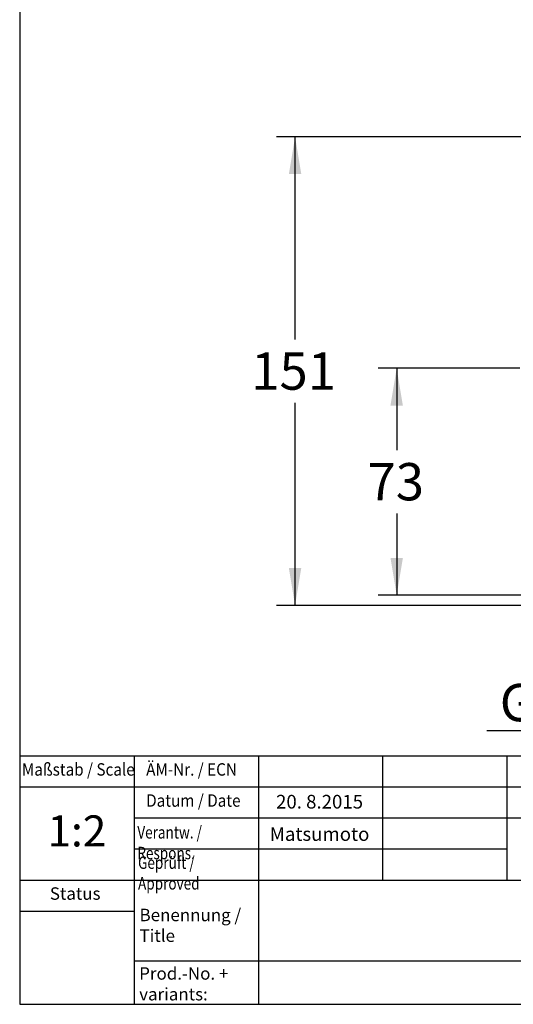
# Model space of a CAD drawing. Units: millimetres. Extents: x 7 to 203, y 4 to 291.
# Drawn here: x 7 to 86, y 5 to 163 of the extents above; entities that cross this region are included whole.
import ezdxf
from ezdxf.enums import TextEntityAlignment as Align

# ---------------------------------------------------------------- set-up
doc = ezdxf.new("R2010")
doc.units = ezdxf.units.MM
for name, color, linetype in [('Default', 7, 'Continuous'), ('Layer3', 7, 'Continuous'), ('Standard', 7, 'Continuous')]:
    doc.layers.add(name, color=color, linetype=linetype)
doc.styles.add('SEACAD_Arial', font='arial.ttf')
doc.dimstyles.get("Standard").update_dxf_attribs({"dimtxt": 0.18, "dimasz": 0.18, "dimexe": 0.18, "dimexo": 0.0625, "dimgap": 0.09, "dimtad": 0, "dimtih": 1, "dimtoh": 1, "dimdec": 4, "dimzin": 0, "dimdsep": 46, "dimtxsty": 'Standard', "dimcen": 0.09, "dimadec": 0, "dimazin": 0, "dimtfac": 1, "dimtdec": 4, "dimtofl": 0, "dimtmove": 0, "dimatfit": 3, "dimfxl": 0, "dimtolj": 1, "dimtzin": 0, "dimarcsym": 0})

# ---------------------------------------------------------------- blocks, each defined once
blk = doc.blocks.new('DMBLK99')
at = {"layer": 'Layer3', "linetype": 'Continuous'}
for points in [[(101.76, 48.05), (107.76, 49.05), (101.76, 50.05)], [(123.08, 48.05), (123.08, 50.05), (117.08, 49.05)]]:
    blk.add_hatch(color=7, dxfattribs=at).paths.add_polyline_path(points)
at = {"layer": 'Layer3', "color": 7, "linetype": 'Continuous'}
for p, q in [((107.76, 68.54), (107.76, 46.05)), ((117.08, 68.54), (117.08, 46.05)), ((81.75, 49.05), (107.76, 49.05)), ((117.08, 49.05), (129.08, 49.05))]:
    blk.add_line(p, q, dxfattribs=at)
at = {"layer": 'Layer3', "color": 7, "linetype": 'Continuous', "style": 'SEACAD_Arial'}
blk.add_text('G1/2', height=6, dxfattribs=at).set_placement((83.85, 56.55), align=Align.TOP_LEFT)
blk = doc.blocks.new('DMBLK104')
at = {"layer": 'Layer3', "linetype": 'Continuous'}
for points in [[(49.91, 138.59), (51.91, 138.59), (50.91, 144.59)], [(49.91, 75.19), (50.91, 69.19), (51.91, 75.19)]]:
    blk.add_hatch(color=7, dxfattribs=at).paths.add_polyline_path(points)
at = {"layer": 'Layer3', "color": 7, "linetype": 'Continuous'}
for p, q in [((124.92, 144.59), (47.91, 144.59)), ((50.91, 111.99), (50.91, 144.59)), ((50.91, 69.19), (50.91, 101.79)), ((124.92, 69.19), (47.91, 69.19))]:
    blk.add_line(p, q, dxfattribs=at)
at = {"layer": 'Layer3', "color": 7, "linetype": 'Continuous', "style": 'SEACAD_Arial'}
blk.add_text('151', height=6, dxfattribs=at).set_placement((43.86, 109.89), align=Align.TOP_LEFT)
blk = doc.blocks.new('DMBLK105')
at = {"layer": 'Layer3', "linetype": 'Continuous'}
for points in [[(66.26, 101.34), (68.26, 101.34), (67.26, 107.34)], [(66.26, 76.84), (67.26, 70.84), (68.26, 76.84)]]:
    blk.add_hatch(color=7, dxfattribs=at).paths.add_polyline_path(points)
at = {"layer": 'Layer3', "color": 7, "linetype": 'Continuous'}
for p, q in [((87.05, 107.34), (64.26, 107.34)), ((67.26, 107.34), (67.26, 94.19)), ((67.26, 83.99), (67.26, 70.84)), ((105.67, 70.84), (64.26, 70.84))]:
    blk.add_line(p, q, dxfattribs=at)
at = {"layer": 'Layer3', "color": 7, "linetype": 'Continuous', "style": 'SEACAD_Arial'}
blk.add_text('73', height=6, dxfattribs=at).set_placement((62.57, 92.09), align=Align.TOP_LEFT)

msp = doc.modelspace()

# ---------------------------------------------------------------- linework, layer by layer
at = {"layer": 'Default', "color": 7, "linetype": 'Continuous'}
for p, q in [((6.6, 45), (203.00487, 45)), ((25, 45), (25, 5)), ((45, 45), (45, 5)), ((65, 45), (65, 25)), ((85, 45), (85, 25)), ((6.6, 40), (105, 40)), ((25, 35), (105, 35)), ((25, 30), (85, 30)), ((6.6, 25), (203.00487, 25)), ((6.6, 20), (25, 20)), ((25, 12), (203.00487, 12))]:
    msp.add_line(p, q, dxfattribs=at)
at = {"layer": 'Standard', "color": 7, "linetype": 'Continuous'}
for p, q in [((6.6, 291), (6.6, 5)), ((6.6, 5), (203.00487, 5))]:
    msp.add_line(p, q, dxfattribs=at)

# ---------------------------------------------------------------- texts
at = {"layer": 'Default', "char_height": 2.5, "attachment_point": 1, "style": 'SEACAD_Arial'}
for s, insert, width in [('{\\fArial|b0||i0||c0|p34;\\C7;\\H2.;\\W0.9;Maßstab / Scale}', (6.95401, 43.79204), 18.452962), ('{\\fArial|b0||i0||c0|p34;\\C7;\\H2.;\\W0.9;ÄM-Nr. / ECN}', (26.95401, 43.79204), 18.452962), ('{\\fArial|b0||i0||c0|p34;\\C7;\\H2.;\\W0.9;Datum / Date}', (26.95401, 38.79204), 18.452962), ('{\\fArial|b0||i0||c0|p34;\\C7;\\H2.;\\W0.8;Verantw. / Respons.}', (25.5254, 33.67299), 20.0012595), ('{\\fArial|b0||i0||c0|p34;\\C7;\\H2.;\\W0.8;Geprüft / Approved}', (25.64445, 28.79204), 18.3913143)]:
    msp.add_mtext(s, dxfattribs=dict(at, insert=insert, width=width))
at = {"layer": 'Default', "char_height": 2.5}
for s, insert, width, attachment_point in [('{\\fSolid Edge ISO|b0||i0||c0|p34;\\C7;\\H2.2;\\W1.;20. 8.2015}', (54.85, 37.6), 18.9, 5), ('{\\fSolid Edge ISO|b0||i0||c0|p34;\\C7;\\H5.;\\W1.;1:2}', (15.8, 32.9), 16.8, 5), ('{\\fSolid Edge ISO|b0||i0||c0|p34;\\C7;\\H2.2;\\W1.;Matsumoto}', (54.85, 32.4), 18.9, 5), ('{\\fArial|b0||i0||c0|p34;\\C7;\\H2.;\\W1.;Status}', (15.52929, 22.82143), 18.452962, 5), ('{\\fArial|b0||i0||c0|p34;\\C7;\\H2.;\\W1.;Benennung /\\P}{\\fArial|b0||i0||c0|p34;\\C7;\\H2.;\\W1.;Title}', (25.88424, 17.70842), 20.1196811, 4), ('{\\fArial|b0||i0||c0|p34;\\C7;\\H2.;\\W1.;Prod.-No. +\\P}{\\fArial|b0||i0||c0|p34;\\C7;\\H2.;\\W1.;variants:}', (25.82723, 8.29716), 20.0006297, 4)]:
    msp.add_mtext(s, dxfattribs=dict(at, insert=insert, width=width, attachment_point=attachment_point))

# ---------------------------------------------------------------- dimensions: what is measured, and where the dimension line sits
at = {"layer": 'Layer3', "color": 7, "linetype": 'Continuous'}
for base, p1, p2, angle, text, picture, middle, dimtype in [((50.90776, 69.18692), (124.9224, 69.18692), (124.9224, 144.59202), 90, '\\A1;<>', 'DMBLK104', (50.90776, 106.88947), 161), ((67.26453, 70.84202), (87.05075, 107.34202), (105.6724, 70.84202), 90, '\\A1;<>', 'DMBLK105', (67.26453, 89.09202), 160), ((107.76465, 49.05329), (107.76465, 69.84202), (117.08015, 69.84202), 0, '\\A1;G1/2 {}', 'DMBLK99', (105.40973, 49.05329), 161)]:
    dim = msp.add_linear_dim(base=base, p1=p1, p2=p2, angle=angle, text=text, dimstyle='Standard', dxfattribs=at)
    dim.commit()
    dim.dimension.update_dxf_attribs({"geometry": picture, "text_midpoint": middle, "dimtype": dimtype})

doc.saveas('drawing.dxf')
